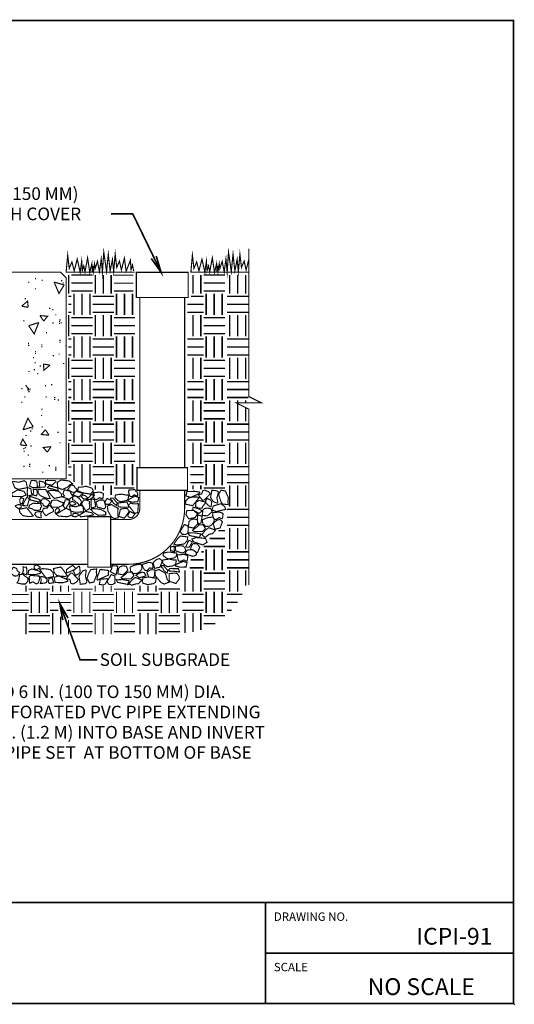
# Model space of a CAD drawing. Extents: x 576 to 678, y 16 to 104.
# Drawn here: x 634 to 678, y 16 to 104 of the extents above; entities that cross this region are included whole.
import ezdxf
from ezdxf.enums import TextEntityAlignment as Align

# ---------------------------------------------------------------- set-up
doc = ezdxf.new("R2010")
doc.units = 0
doc.header["$LTSCALE"] = 2
doc.header["$MEASUREMENT"] = 0
doc.header["$PDSIZE"] = 1
doc.layers.get('0').update_dxf_attribs({"linetype": 'CONTINUOUS', "lineweight": 9})
for name, color, linetype, lineweight in [('57', 6, 'CONTINUOUS', 9), ('CONCRETE', 30, 'CONTINUOUS', 9), ('pipe', 151, 'CONTINUOUS', 9), ('SOILS', 1, 'CONTINUOUS', 9)]:
    doc.layers.add(name, color=color, linetype=linetype, lineweight=lineweight)
doc.styles.get("Standard").update_dxf_attribs({"font": 'arial.ttf', "height": 1.125})

msp = doc.modelspace()

# ---------------------------------------------------------------- linework, layer by layer
at = {"color": 3, "linetype": 'Continuous', "const_width": 0.15}
msp.add_lwpolyline([(575.83, 25.152), (677.829, 25.152), (677.829, 103.885), (575.83, 103.885), (575.83, 25.152), (677.829, 25.152), (677.829, 16.152), (575.83, 16.152)], close=True, dxfattribs=at)
at = {"color": 3, "const_width": 0.1}
for points in [[(643.952, 81.527), (643.843, 82.063), (643.717, 81.653), (643.657, 82.49), (643.278, 81.503), (643.122, 82.671), (642.854, 81.625), (642.681, 82.418), (642.44, 81.846), (642.302, 83.026), (642.163, 81.473), (642.055, 82.562), (641.85, 81.533), (641.687, 83.026), (641.531, 81.491), (641.284, 83.206), (641.163, 81.43), (641.055, 82.598), (640.899, 81.461), (640.718, 82.388), (640.513, 81.737), (640.457, 82.181), (640.353, 81.506), (640.316, 81.963)], [(654.22, 82.56), (653.981, 81.625), (653.807, 82.418), (653.566, 81.846), (653.428, 83.026), (653.289, 81.473), (653.181, 82.562), (652.976, 81.533), (652.814, 83.026), (652.657, 81.491), (652.41, 83.206), (652.29, 81.43), (652.181, 82.598), (652.025, 81.461), (651.844, 82.388), (651.639, 81.737), (651.583, 82.181), (651.479, 81.506), (651.442, 81.963)], [(640.258, 81.373), (640.222, 82.196), (640.035, 81.402), (639.84, 82.702), (639.607, 81.444), (639.499, 81.98), (639.372, 81.57), (639.312, 82.407), (639.176, 81.42), (638.915, 82.588), (638.647, 81.542), (638.441, 82.335), (638.201, 81.763), (638.062, 82.943), (637.923, 81.39)], [(651.384, 81.373), (651.348, 82.196), (651.161, 81.402), (650.966, 82.702), (650.733, 81.444), (650.625, 81.98), (650.499, 81.57), (650.438, 82.407), (650.302, 81.42), (650.041, 82.588), (649.774, 81.542), (649.568, 82.335), (649.327, 81.763), (649.188, 82.943), (649.05, 81.39)], [(644.043, 81.428), (637.923, 81.428)], [(654.22, 81.428), (649.05, 81.428)]]:
    msp.add_lwpolyline(points, dxfattribs=at)
at = {"color": 3, "linetype": 'Continuous'}
for points, const_width in [([(654.22, 83.524), (654.22, 70.322), (655.345, 69.759), (653.095, 69.759), (654.22, 69.197), (654.22, 53.511)], 0.1), ([(655.705, 16.152), (655.705, 25.152)], 0.15), ([(655.705, 20.652), (677.829, 20.652)], 0.15)]:
    msp.add_lwpolyline(points, dxfattribs=dict(at, const_width=const_width))
at = {"color": 3, "const_width": 0.1}
msp.add_lwpolyline([(630.925, 81.428), (637.421, 81.428), (637.923, 80.925), (637.923, 62.982), (630.423, 62.982), (630.423, 80.925)], close=True, dxfattribs=at)
at = {"color": 1, "linetype": 'Continuous'}
for points, const_width in [([(640.283, 81.161), (638.383, 81.161)], 0.127), ([(643.934, 81.161), (642.183, 81.161)], 0.1), ([(652.083, 81.161), (650.183, 81.161)], 0.127)]:
    msp.add_lwpolyline(points, dxfattribs=dict(at, const_width=const_width))
at = {"layer": '57', "const_width": 0.1}
for points in [[(634.462, 62.189), (633.646, 62.037), (633.355, 62.178), (633.277, 62.343), (633.15, 62.671, -0.563883), (633.209, 62.743), (633.702, 62.673), (634.2, 62.811), (634.369, 62.668)], [(635.515, 62.719), (635.564, 62.425), (635.483, 62.217), (635.844, 62.238), (636.024, 62.235), (636.106, 62.47), (635.91, 62.704), (635.718, 62.743), (635.583, 62.78, 0.548514)], [(636.416, 62.355), (637.169, 62.166), (637.219, 61.968, -0.573993), (637.164, 61.921), (636.726, 62.069), (636.295, 62.158, -0.563846), (636.28, 62.229)], [(634.768, 62.11), (634.873, 61.528), (634.488, 61.444), (634.454, 61.757), (634.48, 62.178, -0.61541), (634.561, 62.16)], [(637.82, 61.989), (638.332, 61.854), (638.332, 61.702), (638.432, 61.55), (638.55, 61.404), (638.171, 61.156), (637.638, 61.35, -0.576883), (637.631, 61.387), (637.779, 61.45), (637.631, 61.65), (637.749, 61.955, -0.431091)], [(639.36, 61.703), (638.819, 61.866), (638.523, 61.575), (638.771, 61.453), (639.085, 61.359), (639.25, 61.549), (639.367, 61.602, 0.692095)], [(641.256, 61.652), (641.11, 61.731), (640.884, 61.799), (640.678, 61.769), (640.346, 61.749), (640.323, 61.506), (640.37, 61.378), (640.434, 61.197), (640.622, 61.109), (640.912, 61.302), (641.119, 61.2, 0.504765), (641.203, 61.244), (641.22, 61.346)], [(643.451, 61.541), (643.321, 61.525), (642.914, 61.604), (642.67, 61.592), (642.327, 61.531), (642.281, 61.294), (642.517, 61.053), (642.749, 60.934), (643.251, 61.016), (643.444, 61.139), (643.512, 61.478, 0.502522)], [(644.25, 61.809), (644.104, 61.888), (644.056, 62.028), (643.849, 61.998), (643.518, 61.977), (643.495, 61.797), (643.542, 61.606), (643.606, 61.425), (643.794, 61.4), (644.009, 61.553), (644.216, 61.451, 0.504765), (644.301, 61.495), (644.317, 61.597)], [(648.614, 61.452), (649.019, 61.322), (649.689, 61.605), (649.818, 61.717, 0.596476), (649.797, 61.81), (649.398, 61.86), (648.705, 61.847)], [(650.923, 61.962), (650.809, 61.305), (651.032, 60.972), (651.139, 60.902), (651.377, 60.817, 0.563883), (651.449, 60.876), (651.38, 61.306), (651.518, 61.804), (651.374, 61.911)], [(633.414, 60.506), (633.678, 60.322), (633.92, 60.42), (633.906, 60.622), (633.703, 60.688), (633.419, 60.598, 0.558611)], [(634.635, 61.128), (634.456, 60.562), (634.045, 60.594), (634.174, 60.887), (634.404, 61.312, -0.550775), (634.495, 61.318)], [(635.467, 60.915), (634.714, 61.104), (634.665, 61.365, -0.573993), (634.719, 61.412), (635.157, 61.264), (635.588, 61.112, -0.563846), (635.603, 61.042)], [(637.673, 60.545), (637.852, 61.11), (638.263, 61.079), (638.134, 60.724), (637.904, 60.361, -0.550775), (637.812, 60.354)], [(639.486, 60.029), (638.719, 59.995), (638.38, 60.08), (638.302, 60.246), (638.217, 60.484, -0.563883), (638.275, 60.556), (638.768, 60.486), (639.266, 60.624), (639.436, 60.481)], [(638.76, 60.79), (638.496, 60.973), (638.254, 60.875), (638.269, 60.673), (638.471, 60.607), (638.755, 60.697, 0.558611)], [(639.059, 60.638), (639.006, 60.744), (638.672, 61.043), (638.497, 61.131), (638.519, 61.426), (638.809, 61.437), (639.169, 61.148), (639.305, 60.916), (639.155, 60.637, -0.609268)], [(640.459, 61.081), (640.565, 60.498), (640.18, 60.352), (640.145, 60.666), (640.172, 61.149, -0.550775), (640.252, 61.194)], [(641.781, 60.703), (642.005, 61.005), (641.586, 61.234), (641.512, 61.14), (641.365, 60.86, 0.21082), (641.545, 60.701)], [(644.397, 61.318), (644.053, 61.429), (643.558, 61.166), (643.448, 61.07, 0.596476), (643.466, 60.991), (643.806, 60.896), (644.32, 60.93)], [(644.304, 60.772), (644.191, 60.738), (643.85, 60.76), (643.665, 60.827), (643.466, 60.608), (643.657, 60.39), (644.044, 59.901), (644.306, 59.961), (644.371, 60.703, 0.609268)], [(650.501, 61.236), (650.81, 61.079), (650.914, 60.901), (650.861, 60.52, -0.598379), (650.772, 60.486), (650.307, 60.882)], [(635.708, 59.557), (635.659, 59.852), (635.74, 60.06), (635.379, 60.039), (635.199, 59.979), (635.118, 59.807), (635.313, 59.572), (635.506, 59.533), (635.64, 59.496, 0.548514)], [(643.834, 59.534), (644.057, 59.835), (643.638, 60.064), (643.565, 59.97), (643.418, 59.69, 0.21082), (643.598, 59.532)], [(649.235, 60.201), (649.775, 59.895), (650.07, 60.12), (649.744, 60.31), (649.294, 60.427, 0.550775), (649.22, 60.373)], [(649.952, 59.048), (650.058, 59.63), (649.672, 59.777), (649.638, 59.463), (649.665, 58.98, 0.550775), (649.745, 58.935)], [(651.926, 59.875), (651.78, 59.954), (651.555, 60.022), (651.348, 59.992), (651.017, 59.972), (650.993, 59.729), (651.04, 59.601), (651.105, 59.419), (651.292, 59.331), (651.582, 59.525), (651.789, 59.423, 0.504765), (651.873, 59.466), (651.89, 59.569)], [(649.208, 58.36), (649.376, 58.275), (649.715, 58.272), (650.09, 58.28), (650.345, 58.554), (650.155, 58.865), (649.784, 58.872), (649.594, 58.68), (649.205, 58.397, 0.560804)], [(648.916, 57.916), (649.805, 57.736), (649.952, 58.059), (649.331, 58.168), (648.848, 58.141, 1.052534), (648.803, 58.123)], [(648.905, 56.884), (649.185, 57.344), (648.896, 57.492), (648.823, 57.398), (648.619, 56.959, 0.550775), (648.669, 56.882)], [(649.065, 56.877), (649.115, 57.024), (649.266, 57.202), (649.621, 57.17), (649.848, 56.873), (649.649, 56.413, -0.502225), (649.558, 56.387), (649.234, 56.635), (649.033, 56.694)], [(647.744, 56.373), (647.613, 56.357), (647.206, 56.436), (646.963, 56.424), (646.62, 56.363), (646.573, 56.126), (646.81, 55.948), (647.042, 55.829), (647.543, 55.911), (647.736, 56.034), (647.804, 56.31, 0.502522)], [(647.229, 56.9), (647.252, 56.56), (647.405, 56.537), (647.526, 56.474, 0.596476), (647.589, 56.517), (647.554, 56.847), (647.596, 56.967)], [(648.781, 56.094), (648.635, 56.173), (648.41, 56.241), (648.203, 56.211), (647.872, 56.191), (647.848, 56.01), (647.895, 55.82), (647.96, 55.638), (648.147, 55.613), (648.437, 55.744), (648.644, 55.642, 0.504765), (648.729, 55.685), (648.745, 55.788)], [(645.631, 55.455), (645.47, 55.498), (645.236, 55.513), (645.041, 55.436), (644.724, 55.339), (644.758, 55.097), (644.833, 54.984), (644.938, 54.822), (645.14, 54.78), (645.378, 55.035), (645.602, 54.984, 0.504765), (645.675, 55.046), (645.667, 55.149)], [(647.689, 55.742), (647.558, 55.726), (647.151, 55.805), (646.908, 55.793), (646.565, 55.732), (646.518, 55.496), (646.755, 55.254), (646.987, 55.136), (647.488, 55.218), (647.681, 55.341), (647.749, 55.68, 0.502522)], [(648.709, 55.496), (648.365, 55.607), (647.795, 55.367), (647.686, 55.272, 0.596476), (647.704, 55.192), (648.043, 55.097), (648.632, 55.108)], [(634.579, 54.797), (634.852, 54.932), (635.508, 54.753), (635.637, 54.641, -0.596476), (635.616, 54.548), (635.217, 54.436), (634.524, 54.449)], [(635.58, 55.119), (635.317, 55.302), (635.075, 55.204), (635.089, 54.94), (635.292, 54.873), (635.575, 55.026, 0.558611)], [(637.961, 54.886), (638.5, 55.254), (638.796, 54.967), (638.469, 54.777), (638.02, 54.597, -0.550775), (637.946, 54.651)], [(638.765, 54.357), (639.074, 54.514), (639.178, 54.692), (639.125, 55.135, 0.598379), (639.036, 55.17), (638.571, 54.773)], [(639.187, 53.568), (639.073, 54.288), (639.297, 54.62), (639.403, 54.753), (639.641, 54.838, -0.563883), (639.713, 54.78), (639.644, 54.287), (639.782, 53.789), (639.638, 53.619)], [(641.701, 54.802), (641.685, 54.377), (640.91, 54.034), (640.76, 53.952, -0.596476), (640.68, 54.003), (640.711, 54.244), (640.961, 54.89)], [(642.835, 54.138), (643.003, 54.053), (643.342, 54.051), (643.717, 54.059), (643.973, 54.333), (643.782, 54.643), (643.411, 54.651), (643.221, 54.459), (642.832, 54.176, 0.560804)], [(644.991, 54.306), (644.45, 54.143), (644.154, 54.372), (644.455, 54.567), (644.715, 54.65), (644.904, 54.601), (644.998, 54.407, -0.692095)], [(647.177, 54.967), (647.938, 54.963), (648.04, 54.682, -0.573993), (648.015, 54.653), (647.526, 54.734), (647.089, 54.754, -0.563846), (647.063, 54.821)], [(635.653, 54.207), (635.703, 53.913), (635.621, 53.642), (635.982, 53.663), (636.163, 53.723), (636.244, 53.958), (636.048, 54.192), (635.856, 54.231), (635.721, 54.268, 0.548514)], [(636.854, 54.177), (637.258, 54.308), (637.929, 54.025), (638.058, 53.913, -0.596476), (638.037, 53.82), (637.637, 53.708), (636.945, 53.721)], [(640.888, 53.555), (641.232, 53.507), (641.419, 53.594), (641.628, 53.988, 0.598379), (641.575, 54.067), (640.966, 54.008)], [(642.517, 53.737), (643.407, 53.557), (643.553, 53.88), (642.932, 53.989), (642.449, 53.962, 1.052534), (642.404, 53.944)], [(645.897, 54.143), (645.767, 54.127), (645.359, 54.206), (645.116, 54.194), (644.773, 54.133), (644.726, 53.834), (644.782, 53.662), (645.195, 53.536), (645.696, 53.618), (645.89, 53.741), (645.957, 54.08, 0.502522)]]:
    msp.add_lwpolyline(points, format="xyb", close=True, dxfattribs=at)
for points in [[(635.365, 62.189), (635.335, 62.587), (635.311, 62.774), (635.19, 62.817), (634.808, 62.828), (634.656, 62.319), (634.979, 62.185)], [(636.087, 62.824), (636.249, 62.841), (636.934, 62.823), (637.022, 62.74), (636.668, 62.406), (636.103, 62.528)], [(637.133, 62.666), (637.47, 62.873), (638.186, 62.794), (638.515, 62.535), (638.236, 62.425), (638.053, 62.233), (637.572, 62.028), (637.177, 62.184)], [(638.361, 62.451), (638.192, 62.172), (638.067, 62.013), (638.471, 61.782), (638.736, 61.801), (638.929, 62.028), (638.722, 62.186), (638.654, 62.345)], [(634.362, 61.542), (634.003, 61.386), (633.141, 61.415), (633.053, 61.667), (633.584, 61.989), (634.15, 61.867)], [(635.279, 61.464), (635.348, 61.617), (635.339, 61.817), (635.306, 62.021), (634.995, 62.038), (635.025, 61.769), (634.941, 61.557)], [(636.495, 61.229), (636.273, 61.227), (635.984, 61.314), (635.602, 61.491), (635.409, 61.761), (635.438, 62.047), (636.105, 62.016), (636.279, 61.727)], [(636.3, 61.891), (636.515, 61.951), (636.816, 61.942), (637.231, 61.869), (637.487, 61.657), (637.532, 61.373), (636.88, 61.232), (636.638, 61.466)], [(639.02, 62.232), (639.3, 62.232), (639.693, 62.323), (640.231, 62.145), (640.35, 61.893), (640.099, 61.616), (639.406, 61.728), (638.957, 61.91)], [(639.758, 61.181), (639.81, 61.321), (639.618, 61.48), (639.435, 61.547), (639.266, 61.379), (639.425, 61.239), (639.536, 61.191)], [(639.878, 61.279), (640.003, 61.365), (640.1, 61.496), (640.413, 61.699), (640.443, 61.462), (640.048, 61.124), (639.844, 61.152)], [(650.077, 61.079), (650.218, 61.071), (650.293, 61.123), (650.548, 61.4), (650.781, 61.637), (650.635, 61.833), (650.473, 61.881), (650.304, 61.973), (650.106, 61.913), (650.019, 61.637), (649.72, 61.553), (649.82, 61.399)], [(652.389, 60.675), (652.355, 60.953), (652.399, 61.291), (652.135, 61.895), (651.745, 61.968), (651.523, 61.594), (651.718, 60.982), (651.869, 60.727)], [(633.852, 60.76), (634.002, 60.757), (634.086, 60.992), (634.147, 61.208), (633.872, 61.289), (633.795, 61.092), (633.787, 60.971)], [(635.407, 60.16), (635.623, 60.207), (635.655, 60.4), (635.746, 60.482), (635.626, 60.799), (635.258, 60.784), (634.991, 60.802), (634.655, 60.626), (634.582, 60.388), (634.875, 60.312), (635.114, 60.166)], [(636.198, 60.483), (636.367, 60.7), (636.492, 60.921), (636.087, 61.214), (635.822, 61.195), (635.63, 60.906), (635.837, 60.748), (635.904, 60.589)], [(636.799, 60.228), (636.784, 60.088), (636.721, 60.022), (636.407, 59.875), (636.137, 59.683), (635.966, 59.857), (635.883, 59.972), (635.819, 60.154), (635.909, 60.34), (636.256, 60.372), (636.386, 60.654), (636.523, 60.532)], [(636.854, 61.083), (636.638, 61.036), (636.605, 60.844), (636.515, 60.762), (636.635, 60.445), (637.003, 60.459), (637.269, 60.442), (637.605, 60.617), (637.678, 60.855), (637.386, 60.931), (637.146, 61.077)], [(640.025, 60.583), (639.99, 60.303), (639.671, 60.123), (639.303, 60.747), (639.475, 61.066), (639.797, 61.072), (640.042, 60.931), (639.993, 60.79)], [(641.289, 61.082), (641.454, 60.53), (641.43, 60.407), (641.309, 60.301), (640.732, 60.443), (640.58, 60.889), (640.903, 61.086)], [(642.574, 59.509), (642.53, 59.824), (642.551, 60.339), (641.964, 60.69), (641.599, 60.537), (641.652, 60.113), (641.981, 59.56), (642.247, 59.431)], [(641.928, 61.112), (642.048, 61.018), (642.131, 60.818), (642.43, 60.595), (642.476, 60.829), (642.108, 61.256), (641.903, 61.241)], [(643.339, 60.91), (643.513, 60.546), (643.479, 60.454), (643.211, 60.449), (642.98, 60.443), (642.571, 60.486), (642.569, 60.825)], [(649.793, 61.303), (649.578, 61.362), (649.277, 61.353), (648.862, 61.28), (648.606, 61.007), (648.56, 60.723), (649.213, 60.581), (649.455, 60.878)], [(649.761, 60.344), (649.652, 60.382), (649.474, 60.532), (649.506, 60.888), (649.803, 61.052), (650.4, 60.888), (650.103, 60.5), (650.044, 60.362)], [(650.925, 60.202), (651.319, 60.056), (652.16, 60.25), (652.076, 60.493), (651.729, 60.761), (651.059, 60.56)], [(634.985, 59.675), (634.771, 59.616), (634.47, 59.625), (634.054, 59.698), (633.799, 59.972), (633.753, 60.256), (634.406, 60.397), (634.648, 60.101)], [(636.937, 59.961), (637.076, 59.908), (637.235, 60.038), (637.365, 60.221), (637.134, 60.39), (636.995, 60.231), (636.947, 60.12)], [(638.383, 59.717), (638.01, 59.593), (637.262, 59.653), (637.002, 59.848), (637.28, 59.958), (637.464, 60.088), (637.945, 60.355), (638.339, 60.136)], [(639.018, 59.702), (638.998, 59.85), (638.753, 59.898), (638.56, 59.87), (638.492, 59.642), (638.698, 59.595), (638.818, 59.605)], [(640.361, 59.765), (640.016, 59.693), (639.216, 59.585), (639.115, 59.753), (639.646, 60.075), (640.211, 59.953)], [(640.109, 60.256), (640.323, 60.315), (640.624, 60.306), (641.04, 60.233), (641.451, 60.011), (641.456, 59.757), (640.781, 59.723), (640.384, 59.967)], [(643.17, 60.343), (642.772, 60.272), (642.61, 59.634), (643.114, 59.461), (643.435, 59.895), (643.557, 60.076), (643.398, 60.312)], [(649.647, 59.851), (649.283, 60.172), (648.694, 60.14), (648.613, 59.787), (648.87, 59.405), (649.436, 59.527)], [(650.129, 60.187), (650.065, 59.709), (650.537, 59.674), (650.957, 60.036), (650.822, 60.325), (650.53, 60.359), (650.258, 60.336)], [(648.821, 58.505), (648.787, 58.785), (648.467, 58.902), (648.099, 58.278), (648.272, 58.022), (648.594, 58.016), (648.838, 58.157), (648.789, 58.235)], [(648.889, 59.157), (648.825, 58.679), (649.297, 58.581), (649.717, 59.006), (649.582, 59.358), (649.29, 59.392), (649.018, 59.307)], [(650.725, 58.756), (650.354, 58.728), (650.244, 58.889), (650.127, 58.925), (650.075, 59.319), (650.415, 59.462), (650.648, 59.528), (651.027, 59.574), (651.136, 59.331), (651.105, 59.137), (650.95, 58.903)], [(651.054, 58.951), (651.191, 58.488), (651.662, 58.592), (651.871, 59.151), (651.63, 59.36), (651.349, 59.271), (651.136, 59.082)], [(650.32, 57.739), (650.21, 57.839), (650.032, 57.99), (650.355, 58.396), (650.652, 58.622), (651.25, 58.396), (650.953, 58.071), (650.699, 58.041)], [(647.537, 57.151), (647.752, 57.091), (648.053, 57.1), (648.468, 57.173), (648.724, 57.447), (648.769, 57.793), (648.117, 57.872), (647.875, 57.638)], [(650.361, 57.656), (649.983, 57.699), (649.528, 57.738), (649.144, 57.599), (649.303, 57.352), (649.504, 57.289), (650.114, 57.078), (650.497, 57.317)], [(648.149, 57.008), (647.66, 56.964), (647.702, 56.546), (648.289, 56.346), (648.588, 56.513), (648.536, 56.803), (648.377, 56.977)], [(648.988, 56.653), (648.709, 56.619), (648.529, 56.3), (649.215, 56.057), (649.534, 56.167), (649.54, 56.426), (649.373, 56.563), (649.258, 56.622)], [(644.281, 54.544), (643.911, 54.516), (643.8, 54.677), (643.683, 54.712), (643.631, 55.107), (643.971, 55.25), (644.205, 55.316), (644.583, 55.362), (644.692, 55.119), (644.662, 54.925), (644.506, 54.691)], [(645.686, 55.453), (645.823, 54.99), (646.294, 55.094), (646.503, 55.654), (646.262, 55.863), (645.981, 55.773), (645.768, 55.585)], [(633.211, 55.093), (633.042, 54.814), (632.917, 54.593), (633.321, 54.299), (633.586, 54.319), (633.779, 54.607), (633.572, 54.766), (633.504, 54.987)], [(633.785, 54.435), (633.677, 53.898), (633.543, 53.699), (633.934, 53.597), (634.291, 53.591), (634.522, 53.854), (634.528, 54.114), (634.253, 54.289), (634.051, 54.467)], [(634.364, 54.409), (634.432, 54.624), (634.423, 54.824), (634.391, 55.09), (634.08, 55.108), (634.11, 54.776), (634.026, 54.564)], [(635.579, 54.9), (635.794, 54.959), (636.095, 54.95), (636.51, 54.877), (636.766, 54.603), (636.811, 54.257), (636.159, 54.115), (635.917, 54.412)], [(638.032, 54.327), (637.818, 54.267), (637.517, 54.277), (637.101, 54.349), (636.846, 54.623), (636.8, 54.97), (637.453, 55.111), (637.694, 54.815)], [(638.316, 54.551), (638.457, 54.558), (638.532, 54.506), (638.788, 54.229), (639.02, 53.992), (638.875, 53.796), (638.713, 53.686), (638.544, 53.594), (638.345, 53.654), (638.259, 53.992), (637.96, 54.076), (638.06, 54.231)], [(640.65, 54.93), (640.617, 54.652), (640.66, 54.425), (640.396, 53.759), (640.007, 53.686), (639.784, 54.122), (639.979, 54.623), (640.13, 54.878)], [(642.293, 54.034), (642.258, 54.313), (641.939, 54.431), (641.571, 53.807), (641.743, 53.55), (642.065, 53.545), (642.31, 53.685), (642.261, 53.764)], [(642.372, 54.408), (642.447, 54.731), (642.49, 54.926), (642.528, 55.191), (642.032, 55.229), (641.974, 54.901), (641.838, 54.718)], [(642.603, 54.98), (642.538, 54.501), (643.011, 54.404), (643.431, 54.828), (643.296, 55.18), (643.003, 55.214), (642.732, 55.129)], [(645.84, 54.852), (645.81, 54.391), (645.786, 54.267), (645.665, 54.161), (645.283, 54.213), (645.131, 54.659), (645.454, 54.856)], [(647.129, 53.764), (646.949, 53.978), (646.788, 54.541), (646.202, 54.891), (645.836, 54.739), (645.89, 54.315), (646.399, 53.715), (646.665, 53.585)], [(646.432, 55.09), (646.552, 54.997), (646.635, 54.797), (646.934, 54.573), (646.98, 54.807), (646.612, 55.234), (646.407, 55.219)], [(647.598, 54.564), (647.109, 54.521), (647.129, 53.836), (647.716, 53.635), (648.037, 54.07), (647.986, 54.297), (647.826, 54.533)], [(634.631, 54.246), (634.731, 54.346), (634.822, 54.357), (635.197, 54.322), (635.528, 54.302), (635.551, 54.059), (635.504, 53.868), (635.44, 53.687), (635.252, 53.599), (634.962, 53.792), (634.684, 53.655), (634.655, 53.836)], [(636.42, 54.115), (636.324, 53.767), (636.424, 53.645), (636.816, 53.706), (636.677, 54.132)], [(643.753, 53.478), (643.643, 53.578), (643.465, 53.543), (643.788, 53.949), (644.085, 54.176), (644.682, 53.949), (644.386, 53.624), (644.131, 53.594)]]:
    msp.add_lwpolyline(points, close=True, dxfattribs=at)
at = {"layer": '57'}
msp.add_point((677.904, 16.077), dxfattribs=at)
at = {"layer": 'CONCRETE', "const_width": 0.1}
for points in [[(635.201, 80.786), (635.199, 80.899)], [(634.605, 80.468), (634.604, 80.581)], [(635.186, 79.884), (635.184, 79.996)], [(635.784, 80.631), (635.783, 80.744)], [(637.528, 80.605), (637.526, 80.717)], [(637.665, 80.399), (637.663, 80.511)], [(634.285, 78.994), (634.284, 79.107)], [(636.46, 78.134), (636.459, 78.247)], [(636.733, 78.032), (636.732, 78.145)], [(637.003, 77.56), (637.002, 77.672)], [(634.145, 77.031), (634.143, 77.144)], [(636.75, 76.82), (636.748, 76.933)], [(637.328, 76.956), (637.327, 77.069)], [(637.33, 76.786), (637.329, 76.899)], [(637.379, 77.095), (637.378, 77.208)], [(637.486, 76.86), (637.484, 76.973)], [(636.168, 75.969), (636.167, 76.081)], [(634.577, 75.019), (634.576, 75.132)], [(634.579, 74.849), (634.578, 74.962)], [(635.76, 74.886), (635.758, 74.998)], [(635.762, 74.716), (635.76, 74.828)], [(637.375, 75.292), (637.374, 75.405)], [(637.378, 75.122), (637.376, 75.235)], [(637.912, 74.793), (637.91, 74.905)], [(635.022, 73.856), (635.021, 73.744)], [(635.194, 74.287), (635.193, 74.4)], [(635.196, 74.117), (635.195, 74.23)], [(636.782, 74.025), (636.782, 73.912)], [(637.312, 74.05), (637.31, 74.162)], [(635.154, 73.396), (635.154, 73.284)], [(635.622, 73.113), (635.621, 73.001)], [(637.708, 73.327), (637.708, 73.215)], [(634.609, 72.614), (634.607, 72.501)], [(635.088, 72.784), (635.086, 72.671)], [(635.406, 72.431), (635.406, 72.318)], [(636.089, 71.362), (636.089, 71.249)], [(636.63, 71.442), (636.63, 71.33)], [(633.983, 71.086), (633.981, 70.973)], [(634.237, 70.346), (634.235, 70.233)], [(634.507, 70.968), (634.507, 70.856)], [(634.561, 70.95), (634.56, 70.837)], [(634.563, 71.12), (634.562, 71.007)], [(634.612, 70.811), (634.611, 70.698)], [(634.719, 71.045), (634.717, 70.933)], [(636.146, 70.334), (636.146, 70.221)], [(636.903, 70.295), (636.903, 70.183)], [(633.966, 69.874), (633.965, 69.761)], [(636.903, 70.125), (636.903, 70.012)], [(637.229, 70.07), (637.229, 69.957)], [(635.724, 68.686), (635.724, 68.573)], [(635.804, 69.24), (635.742, 69.146)], [(635.781, 67.658), (635.781, 67.545)], [(634.349, 66.899), (634.349, 66.787)], [(634.761, 67.301), (634.759, 67.189)], [(634.898, 67.507), (634.896, 67.395)], [(637.203, 67.19), (637.203, 67.077)], [(634.794, 65.861), (634.793, 65.973)], [(637.393, 66.137), (637.392, 66.249)], [(634.103, 65.653), (634.203, 65.703)], [(634.188, 65.377), (634.188, 65.489)], [(634.255, 65.729), (634.356, 65.779)], [(634.493, 65.076), (634.594, 65.126)], [(634.161, 64.029), (634.161, 64.142)], [(634.673, 64.217), (634.673, 64.329)], [(634.673, 64.047), (634.673, 64.159)], [(636.43, 64.1), (636.428, 64.212)], [(635.834, 63.519), (635.833, 63.631)], [(637.013, 63.682), (637.012, 64.057)]]:
    msp.add_lwpolyline(points, dxfattribs=at)
at = {"layer": 'CONCRETE', "linetype": 'Continuous', "const_width": 0.1}
for points in [[(637.752, 80.278), (636.849, 80.544)], [(637.752, 80.278), (637.285, 79.526), (636.849, 80.544)], [(634.538, 78.285), (634.486, 78.839), (633.956, 78.388)], [(634.538, 78.285), (633.956, 78.388)], [(635.923, 77.062), (636.278, 77.491), (635.584, 77.547)], [(635.923, 77.062), (635.584, 77.547)], [(634.588, 76.647), (635.484, 76.934)], [(634.588, 76.647), (635.074, 75.906), (635.484, 76.934)], [(635.902, 73.232), (636.483, 73.121)], [(635.902, 73.232), (635.947, 72.677), (636.483, 73.121)], [(634.311, 71.354), (634.643, 70.864)], [(634.985, 67.627), (634.518, 68.38), (634.082, 67.362)], [(634.985, 67.627), (634.083, 67.362)], [(636.071, 67.36), (635.711, 66.935), (636.404, 66.871)], [(636.071, 67.36), (636.404, 66.871)], [(633.835, 66.012), (634.053, 66.524), (634.421, 65.933)], [(633.835, 66.012), (634.421, 65.933)], [(636.573, 65.849), (635.881, 65.776), (636.247, 65.356)], [(636.247, 65.356), (636.573, 65.849)]]:
    msp.add_lwpolyline(points, dxfattribs=at)
at = {"layer": 'pipe'}
for points, const_width in [([(646.395, 81.414), (643.866, 86.63), (641.934, 86.63)], 0.15), ([(645.513, 82.652), (646.395, 81.414), (645.962, 82.871)], 0.15), ([(644.496, 79.163), (644.496, 63.979)], 0.1), ([(648.496, 63.979), (648.496, 79.163)], 0.1), ([(644.496, 61.95), (644.496, 60.347)], 0.1), ([(639.87, 59.352), (626.94, 59.352)], 0.1), ([(643.502, 59.352), (641.899, 59.352)], 0.1), ([(626.94, 55.352), (639.87, 55.352)], 0.1), ([(638.096, 50.541), (637.355, 51.869), (637.625, 50.373)], 0.15), ([(637.355, 51.869), (639.163, 46.82), (640.718, 46.82)], 0.15)]:
    msp.add_lwpolyline(points, dxfattribs=dict(at, const_width=const_width))
msp.add_lwpolyline([(648.809, 79.163, 0.1, 0.1, 0), (644.184, 79.163, 0.1, 0.1, 0), (644.184, 81.414, 0.1, 0.1, 0), (648.809, 81.414, 0.1, 0.1, 0)], format="xyseb", close=True, dxfattribs=at)
at = {"layer": 'pipe', "const_width": 0.1}
for points in [[(648.746, 61.95), (644.246, 61.95), (644.246, 63.979), (648.746, 63.979)], [(641.899, 55.102), (641.899, 59.602), (639.87, 59.602), (639.87, 55.102)]]:
    msp.add_lwpolyline(points, close=True, dxfattribs=at)
for points in [[(641.899, 55.352), (643.502, 55.352, 0.414214), (648.496, 60.347), (648.496, 61.95)], [(644.496, 60.347, -0.414214), (643.502, 59.352)]]:
    msp.add_lwpolyline(points, format="xyb", dxfattribs=at)
at = {"layer": 'SOILS', "color": 1, "linetype": 'Continuous'}
for points, const_width in [([(638.145, 79.499), (638.145, 81.178)], 0.127), ([(640.52, 79.499), (640.52, 81.178)], 0.127), ([(641.233, 79.499), (641.233, 81.178)], 0.127), ([(641.945, 79.499), (641.945, 81.178)], 0.127), ([(649.233, 79.499), (649.233, 81.178)], 0.127), ([(649.945, 79.499), (649.945, 81.178)], 0.127), ([(652.52, 79.499), (652.52, 81.178)], 0.127), ([(653.233, 79.499), (653.233, 81.178)], 0.127), ([(653.945, 79.499), (653.945, 81.178)], 0.127), ([(640.283, 80.449), (638.383, 80.449)], 0.127), ([(643.934, 80.449), (642.183, 80.449)], 0.1), ([(652.083, 80.449), (650.183, 80.449)], 0.127), ([(638.123, 79.261), (638.383, 79.261)], 0.127), ([(640.283, 79.736), (638.383, 79.736)], 0.127), ([(638.62, 77.599), (638.62, 79.499)], 0.127), ([(639.333, 77.599), (639.333, 79.499)], 0.127), ([(640.045, 77.599), (640.045, 79.499)], 0.127), ([(640.283, 79.261), (642.183, 79.261)], 0.127), ([(643.934, 79.736), (642.183, 79.736)], 0.127), ([(642.42, 77.599), (642.42, 79.499)], 0.127), ([(643.133, 77.599), (643.133, 79.499)], 0.127), ([(643.845, 77.599), (643.845, 79.499)], 0.127), ([(649.059, 79.261), (650.183, 79.261)], 0.127), ([(652.083, 79.736), (650.183, 79.736)], 0.127), ([(650.42, 77.599), (650.42, 79.499)], 0.127), ([(651.133, 77.599), (651.133, 79.499)], 0.127), ([(651.845, 77.599), (651.845, 79.499)], 0.127), ([(652.283, 79.261), (654.183, 79.261)], 0.127), ([(638.123, 78.549), (638.383, 78.549)], 0.127), ([(640.283, 78.549), (642.183, 78.549)], 0.127), ([(648.746, 78.549), (650.183, 78.549)], 0.127), ([(652.283, 78.549), (654.183, 78.549)], 0.127), ([(638.123, 77.836), (638.383, 77.836)], 0.127), ([(638.145, 75.699), (638.145, 77.599)], 0.127), ([(640.283, 77.361), (638.383, 77.361)], 0.127), ([(640.283, 77.836), (642.183, 77.836)], 0.127), ([(640.52, 75.699), (640.52, 77.599)], 0.127), ([(641.233, 75.699), (641.233, 77.599)], 0.127), ([(641.945, 75.699), (641.945, 77.599)], 0.127), ([(644.083, 77.361), (642.183, 77.361)], 0.127), ([(648.746, 77.836), (650.183, 77.836)], 0.127), ([(649.233, 75.699), (649.233, 77.599)], 0.127), ([(649.945, 75.699), (649.945, 77.599)], 0.127), ([(652.083, 77.361), (650.183, 77.361)], 0.127), ([(652.283, 77.836), (654.183, 77.836)], 0.127), ([(652.52, 75.699), (652.52, 77.599)], 0.127), ([(653.233, 75.699), (653.233, 77.599)], 0.127), ([(653.945, 75.699), (653.945, 77.599)], 0.127), ([(640.283, 76.649), (638.383, 76.649)], 0.127), ([(644.083, 76.649), (642.183, 76.649)], 0.127), ([(652.083, 76.649), (650.183, 76.649)], 0.127), ([(640.283, 75.936), (638.383, 75.936)], 0.127), ([(638.62, 73.799), (638.62, 75.699)], 0.127), ([(639.333, 73.799), (639.333, 75.699)], 0.127), ([(640.045, 73.799), (640.045, 75.699)], 0.127), ([(644.083, 75.936), (642.183, 75.936)], 0.127), ([(642.42, 73.799), (642.42, 75.699)], 0.127), ([(643.133, 73.799), (643.133, 75.699)], 0.127), ([(643.845, 73.799), (643.845, 75.699)], 0.127), ([(652.083, 75.936), (650.183, 75.936)], 0.127), ([(650.42, 73.799), (650.42, 75.699)], 0.127), ([(651.133, 73.799), (651.133, 75.699)], 0.127), ([(651.845, 73.799), (651.845, 75.699)], 0.127), ([(638.123, 75.461), (638.383, 75.461)], 0.127), ([(638.123, 74.749), (638.383, 74.749)], 0.127), ([(640.283, 75.461), (642.183, 75.461)], 0.127), ([(640.283, 74.749), (642.183, 74.749)], 0.127), ([(648.746, 75.461), (650.183, 75.461)], 0.127), ([(648.746, 74.749), (650.183, 74.749)], 0.127), ([(652.283, 75.461), (654.183, 75.461)], 0.127), ([(652.283, 74.749), (654.183, 74.749)], 0.127), ([(638.123, 74.036), (638.383, 74.036)], 0.127), ([(638.145, 71.899), (638.145, 73.799)], 0.127), ([(640.283, 74.036), (642.183, 74.036)], 0.127), ([(640.52, 71.899), (640.52, 73.799)], 0.127), ([(641.233, 71.899), (641.233, 73.799)], 0.127), ([(641.945, 71.899), (641.945, 73.799)], 0.127), ([(648.746, 74.036), (650.183, 74.036)], 0.127), ([(649.233, 71.899), (649.233, 73.799)], 0.127), ([(649.945, 71.899), (649.945, 73.799)], 0.127), ([(652.283, 74.036), (654.183, 74.036)], 0.127), ([(652.52, 71.899), (652.52, 73.799)], 0.127), ([(653.233, 71.899), (653.233, 73.799)], 0.127), ([(653.945, 71.899), (653.945, 73.799)], 0.127), ([(640.283, 73.561), (638.383, 73.561)], 0.127), ([(644.083, 73.561), (642.183, 73.561)], 0.127), ([(652.083, 73.561), (650.183, 73.561)], 0.127), ([(640.283, 72.849), (638.383, 72.849)], 0.127), ([(640.283, 72.136), (638.383, 72.136)], 0.127), ([(644.083, 72.849), (642.183, 72.849)], 0.127), ([(644.083, 72.136), (642.183, 72.136)], 0.127), ([(652.083, 72.849), (650.183, 72.849)], 0.127), ([(652.083, 72.136), (650.183, 72.136)], 0.127), ([(638.123, 71.661), (638.383, 71.661)], 0.127), ([(638.62, 69.999), (638.62, 71.899)], 0.127), ([(639.333, 69.999), (639.333, 71.899)], 0.127), ([(640.045, 69.999), (640.045, 71.899)], 0.127), ([(640.283, 71.661), (642.183, 71.661)], 0.127), ([(642.42, 69.999), (642.42, 71.899)], 0.127), ([(643.133, 69.999), (643.133, 71.899)], 0.127), ([(643.845, 69.999), (643.845, 71.899)], 0.127), ([(648.746, 71.661), (650.183, 71.661)], 0.127), ([(650.42, 69.999), (650.42, 71.899)], 0.127), ([(651.133, 69.999), (651.133, 71.899)], 0.127), ([(651.845, 69.999), (651.845, 71.899)], 0.127), ([(652.283, 71.661), (654.183, 71.661)], 0.127), ([(638.123, 70.949), (638.383, 70.949)], 0.127), ([(640.283, 70.949), (642.183, 70.949)], 0.127), ([(648.746, 70.949), (650.183, 70.949)], 0.127), ([(652.283, 70.949), (654.183, 70.949)], 0.127), ([(638.123, 70.236), (638.383, 70.236)], 0.127), ([(638.145, 68.099), (638.145, 69.999)], 0.127), ([(640.283, 69.761), (638.383, 69.761)], 0.127), ([(640.283, 70.236), (642.183, 70.236)], 0.127), ([(640.52, 68.099), (640.52, 69.999)], 0.127), ([(641.233, 68.099), (641.233, 69.999)], 0.127), ([(641.945, 68.099), (641.945, 69.999)], 0.127), ([(644.083, 69.761), (642.183, 69.761)], 0.127), ([(648.746, 70.236), (650.183, 70.236)], 0.127), ([(649.233, 68.099), (649.233, 69.999)], 0.127), ([(649.945, 68.099), (649.945, 69.999)], 0.127), ([(652.083, 69.761), (650.183, 69.761)], 0.127), ([(652.283, 70.236), (654.183, 70.236)], 0.127), ([(652.52, 68.099), (652.52, 69.999)], 0.127), ([(653.233, 68.099), (653.233, 69.999)], 0.127), ([(653.945, 69.759), (653.945, 69.999)], 0.127), ([(640.283, 69.049), (638.383, 69.049)], 0.127), ([(644.083, 69.049), (642.183, 69.049)], 0.127), ([(652.083, 69.049), (650.183, 69.049)], 0.127), ([(653.945, 68.099), (653.945, 69.334)], 0.127), ([(638.123, 67.84), (638.383, 67.84)], 0.127), ([(640.283, 68.336), (638.383, 68.336)], 0.127), ([(638.62, 66.199), (638.62, 68.099)], 0.127), ([(639.333, 66.199), (639.333, 68.099)], 0.127), ([(640.045, 66.199), (640.045, 68.099)], 0.127), ([(640.283, 67.861), (642.183, 67.861)], 0.127), ([(644.083, 68.336), (642.183, 68.336)], 0.127), ([(642.42, 66.199), (642.42, 68.099)], 0.127), ([(643.133, 66.199), (643.133, 68.099)], 0.127), ([(643.845, 66.199), (643.845, 68.099)], 0.127), ([(648.746, 67.861), (650.183, 67.861)], 0.127), ([(652.083, 68.336), (650.183, 68.336)], 0.127), ([(650.42, 66.199), (650.42, 68.099)], 0.127), ([(651.133, 66.199), (651.133, 68.099)], 0.127), ([(651.845, 66.199), (651.845, 68.099)], 0.127), ([(652.283, 67.861), (654.183, 67.861)], 0.127), ([(638.123, 67.127), (638.383, 67.127)], 0.127), ([(640.283, 67.149), (642.183, 67.149)], 0.127), ([(648.746, 67.149), (650.183, 67.149)], 0.127), ([(652.283, 67.149), (654.183, 67.149)], 0.127), ([(638.123, 66.415), (638.383, 66.415)], 0.127), ([(638.145, 64.267), (638.145, 66.167)], 0.127), ([(640.283, 65.961), (638.383, 65.961)], 0.127), ([(640.283, 66.436), (642.183, 66.436)], 0.127), ([(640.52, 64.299), (640.52, 66.199)], 0.127), ([(641.233, 64.299), (641.233, 66.199)], 0.127), ([(641.945, 64.299), (641.945, 66.199)], 0.127), ([(644.083, 65.961), (642.183, 65.961)], 0.127), ([(648.746, 66.436), (650.183, 66.436)], 0.127), ([(649.233, 64.299), (649.233, 66.199)], 0.127), ([(649.945, 64.299), (649.945, 66.199)], 0.127), ([(652.083, 65.961), (650.183, 65.961)], 0.127), ([(652.283, 66.436), (654.183, 66.436)], 0.127), ([(652.52, 64.299), (652.52, 66.199)], 0.127), ([(653.233, 64.299), (653.233, 66.199)], 0.127), ([(653.945, 64.299), (653.945, 66.199)], 0.127), ([(640.283, 65.249), (638.383, 65.249)], 0.127), ([(644.083, 65.249), (642.183, 65.249)], 0.127), ([(652.083, 65.249), (650.183, 65.249)], 0.127), ([(640.283, 64.536), (638.383, 64.536)], 0.127), ([(638.62, 62.683), (638.62, 64.299)], 0.127), ([(639.333, 62.399), (639.333, 64.299)], 0.127), ([(640.045, 62.399), (640.045, 64.299)], 0.127), ([(644.083, 64.536), (642.183, 64.536)], 0.127), ([(642.42, 62.399), (642.42, 64.299)], 0.127), ([(643.133, 62.399), (643.133, 64.299)], 0.127), ([(643.845, 62.399), (643.845, 64.299)], 0.127), ([(652.083, 64.536), (650.183, 64.536)], 0.127), ([(650.42, 62.399), (650.42, 64.299)], 0.127), ([(651.133, 62.399), (651.133, 64.299)], 0.127), ([(651.845, 62.399), (651.845, 64.299)], 0.127), ([(638.123, 64.029), (638.383, 64.029)], 0.127), ([(638.123, 63.317), (638.383, 63.317)], 0.127), ([(640.283, 64.061), (642.183, 64.061)], 0.127), ([(640.283, 63.349), (642.183, 63.349)], 0.127), ([(648.996, 64.061), (650.183, 64.061)], 0.127), ([(648.996, 63.349), (650.183, 63.349)], 0.127), ([(652.283, 64.061), (654.183, 64.061)], 0.127), ([(652.283, 63.349), (654.183, 63.349)], 0.127), ([(640.283, 62.636), (642.183, 62.636)], 0.127), ([(640.52, 62.025), (640.52, 62.399)], 0.127), ([(641.233, 61.929), (641.233, 62.399)], 0.127), ([(641.945, 61.526), (641.945, 62.399)], 0.127), ([(648.996, 62.636), (650.183, 62.636)], 0.127), ([(649.233, 62.041), (649.233, 62.399)], 0.127), ([(649.945, 62.056), (649.945, 62.399)], 0.127), ([(652.283, 62.636), (654.183, 62.636)], 0.127), ([(652.52, 60.499), (652.52, 62.399)], 0.127), ([(653.233, 60.499), (653.233, 62.399)], 0.127), ([(653.945, 60.499), (653.945, 62.399)], 0.127), ([(643.996, 62.161), (642.183, 62.161)], 0.127), ([(652.083, 62.161), (650.183, 62.161)], 0.127), ([(652.283, 60.261), (654.183, 60.261)], 0.127), ([(652.283, 59.549), (654.183, 59.549)], 0.127), ([(652.283, 58.836), (654.183, 58.836)], 0.127), ([(652.083, 58.361), (651.5, 58.361)], 0.127), ([(652.52, 56.699), (652.52, 58.599)], 0.127), ([(653.233, 56.699), (653.233, 58.599)], 0.127), ([(653.945, 56.699), (653.945, 58.599)], 0.127), ([(652.083, 57.649), (650.73, 57.649)], 0.127), ([(649.978, 56.461), (650.183, 56.461)], 0.127), ([(652.083, 56.936), (650.183, 56.936)], 0.127), ([(650.42, 54.799), (650.42, 56.699)], 0.127), ([(651.133, 54.799), (651.133, 56.699)], 0.127), ([(651.845, 54.799), (651.845, 56.699)], 0.127), ([(652.283, 56.461), (654.183, 56.461)], 0.127), ([(649.038, 55.749), (650.183, 55.749)], 0.127), ([(652.283, 55.749), (654.183, 55.749)], 0.127), ([(648.52, 52.899), (648.52, 54.799)], 0.127), ([(648.95, 55.036), (650.183, 55.036)], 0.127), ([(649.233, 52.899), (649.233, 54.799)], 0.127), ([(649.945, 52.899), (649.945, 54.799)], 0.127), ([(652.083, 54.561), (650.183, 54.561)], 0.127), ([(652.283, 55.036), (654.183, 55.036)], 0.127), ([(652.52, 52.899), (652.52, 54.799)], 0.127), ([(653.233, 52.899), (653.233, 54.799)], 0.127), ([(653.945, 53.456), (653.945, 54.799)], 0.127), ([(652.083, 53.849), (650.183, 53.849)], 0.127), ([(634.345, 52.899), (634.345, 53.43)], 0.1), ([(636.483, 53.136), (634.583, 53.136)], 0.1), ([(634.82, 50.999), (634.82, 52.899)], 0.1), ([(635.533, 50.999), (635.533, 52.899)], 0.1), ([(636.245, 50.999), (636.245, 52.899)], 0.1), ([(636.72, 52.899), (636.72, 53.43)], 0.1), ([(637.433, 52.899), (637.433, 53.43)], 0.1), ([(638.145, 52.899), (638.145, 53.43)], 0.1), ([(640.283, 53.136), (638.383, 53.136)], 0.1), ([(638.62, 50.999), (638.62, 52.899)], 0.1), ([(639.333, 50.999), (639.333, 52.899)], 0.1), ([(640.045, 50.999), (640.045, 52.899)], 0.1), ([(640.52, 52.899), (640.52, 53.43)], 0.1), ([(641.233, 52.899), (641.233, 53.43)], 0.1), ([(641.945, 52.899), (641.945, 53.43)], 0.1), ([(644.083, 53.136), (642.183, 53.136)], 0.1), ([(642.42, 50.999), (642.42, 52.899)], 0.1), ([(643.133, 50.999), (643.133, 52.899)], 0.1), ([(643.845, 50.999), (643.845, 52.899)], 0.1), ([(644.52, 52.899), (644.52, 53.43)], 0.127), ([(645.233, 52.899), (645.233, 53.43)], 0.127), ([(645.945, 52.899), (645.945, 53.43)], 0.127), ([(648.083, 53.136), (646.183, 53.136)], 0.127), ([(646.42, 50.999), (646.42, 52.899)], 0.127), ([(647.133, 50.999), (647.133, 52.899)], 0.127), ([(647.845, 50.999), (647.845, 52.899)], 0.127), ([(652.083, 53.136), (650.183, 53.136)], 0.127), ([(650.42, 50.999), (650.42, 52.899)], 0.127), ([(651.133, 50.999), (651.133, 52.899)], 0.127), ([(651.845, 50.999), (651.845, 52.899)], 0.127), ([(632.683, 52.661), (634.583, 52.661)], 0.1), ([(632.683, 51.949), (634.583, 51.949)], 0.1), ([(636.483, 52.661), (638.383, 52.661)], 0.1), ([(636.483, 51.949), (638.383, 51.949)], 0.1), ([(640.283, 52.661), (642.183, 52.661)], 0.1), ([(640.283, 51.949), (642.183, 51.949)], 0.1), ([(644.283, 52.661), (646.183, 52.661)], 0.127), ([(644.283, 51.949), (646.183, 51.949)], 0.127), ([(648.283, 52.661), (650.183, 52.661)], 0.127), ([(648.283, 51.949), (650.183, 51.949)], 0.127), ([(652.283, 52.661), (653.634, 52.661)], 0.127), ([(652.283, 51.949), (653.234, 51.949)], 0.127), ([(632.683, 51.236), (634.583, 51.236)], 0.1), ([(634.345, 49.099), (634.345, 50.999)], 0.1), ([(636.483, 51.236), (637.235, 51.236)], 0.1), ([(636.72, 49.099), (636.72, 50.999)], 0.1), ([(637.985, 51.236), (638.383, 51.236)], 0.1), ([(640.283, 51.236), (642.183, 51.236)], 0.1), ([(640.52, 49.099), (640.52, 50.999)], 0.1), ([(641.233, 49.099), (641.233, 50.999)], 0.1), ([(641.945, 49.099), (641.945, 50.999)], 0.1), ([(644.283, 51.236), (646.183, 51.236)], 0.127), ([(644.52, 49.099), (644.52, 50.999)], 0.127), ([(645.233, 49.099), (645.233, 50.999)], 0.127), ([(645.945, 49.099), (645.945, 50.999)], 0.127), ([(648.283, 51.236), (650.183, 51.236)], 0.127), ([(648.52, 49.219), (648.52, 50.999)], 0.127), ([(649.233, 49.303), (649.233, 50.999)], 0.127), ([(649.945, 49.475), (649.945, 50.999)], 0.127), ([(652.283, 51.236), (652.689, 51.236)], 0.127), ([(636.483, 50.761), (634.583, 50.761)], 0.1), ([(636.483, 50.049), (634.583, 50.049)], 0.1), ([(637.433, 49.099), (637.433, 50.69)], 0.1), ([(638.145, 49.099), (638.145, 50.364)], 0.1), ([(640.283, 50.761), (638.383, 50.761)], 0.1), ([(640.283, 50.049), (638.383, 50.049)], 0.1), ([(644.083, 50.761), (642.183, 50.761)], 0.1), ([(644.083, 50.049), (642.183, 50.049)], 0.1), ([(648.083, 50.761), (646.183, 50.761)], 0.127), ([(648.083, 50.049), (646.183, 50.049)], 0.127), ([(652.083, 50.761), (650.183, 50.761)], 0.127), ([(651.245, 50.049), (650.183, 50.049)], 0.127), ([(636.483, 49.336), (634.583, 49.336)], 0.1), ([(640.283, 49.336), (638.383, 49.336)], 0.1), ([(644.083, 49.336), (642.183, 49.336)], 0.1), ([(648.083, 49.336), (646.183, 49.336)], 0.127)]:
    msp.add_lwpolyline(points, dxfattribs=dict(at, const_width=const_width))

# ---------------------------------------------------------------- texts
at = {"color": 3, "linetype": 'Continuous'}
for s, p in [('DRAWING NO.', (656.455, 23.527)), ('SCALE', (656.455, 19.027))]:
    msp.add_text(s, height=0.75, dxfattribs=at).set_placement(p)
at = {"color": 7, "linetype": 'Continuous'}
msp.add_text('ICPI-91', height=1.5, dxfattribs=at).set_placement((675.952, 21.402), align=Align.RIGHT)
msp.add_text('NO SCALE', height=1.5).set_placement((664.83, 16.902))
at = {"layer": '57'}
for s, p in [('4 TO 6 IN. (100 TO 150 MM)', (620.174, 87.871)), ('DIA. PVC PIPE WITH COVER', (620.174, 86.064)), ('SOIL SUBGRADE', (640.92, 46.283)), ('4 TO 6 IN. (100 TO 150 MM) DIA. ', (630.085, 43.412)), ('PERFORATED PVC PIPE EXTENDING', (630.085, 41.605)), ('4 FT. (1.2 M) INTO BASE AND INVERT', (630.085, 39.798)), ('OF PIPE SET  AT BOTTOM OF BASE', (630.085, 37.991))]:
    msp.add_text(s, height=1.125, dxfattribs=at).set_placement(p)

doc.saveas('drawing.dxf')
